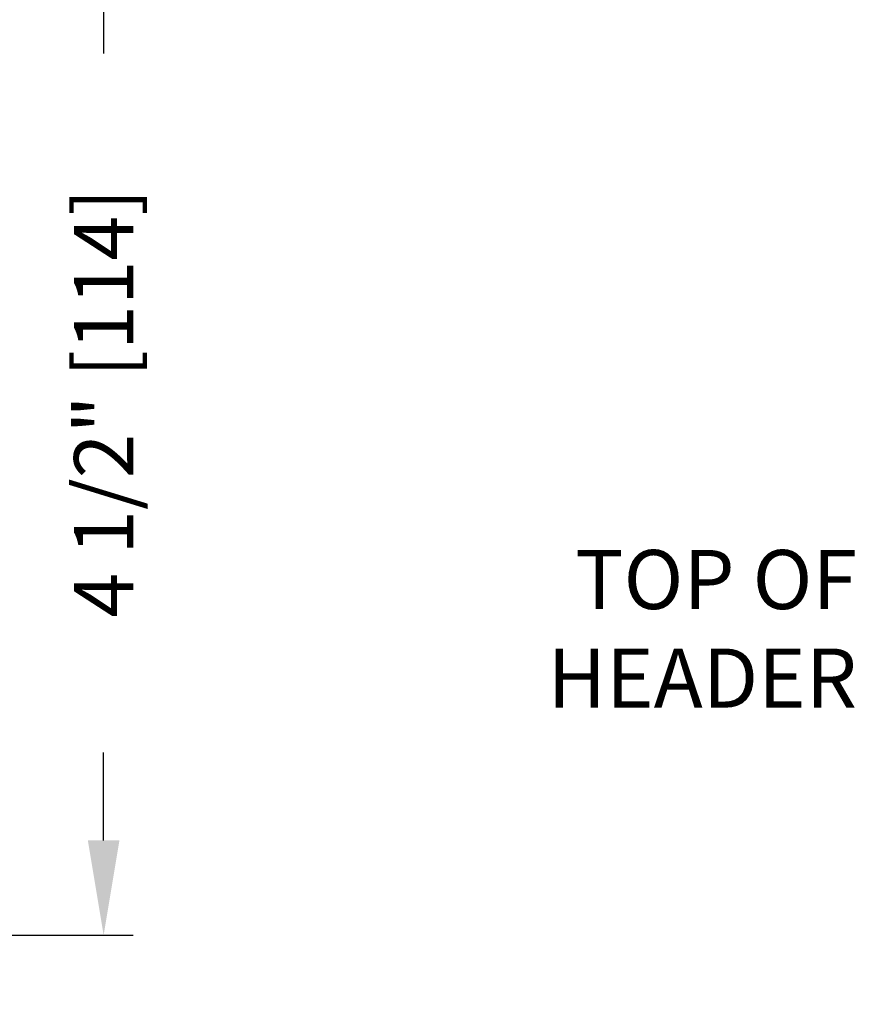
# Model space of a CAD drawing. Extents: x 0.4 to 11.5, y 0.1 to 10.5.
# Drawn here: x 4.7 to 5.6, y 4 to 5.1 of the extents above; entities that cross this region are included whole.
import ezdxf

# ---------------------------------------------------------------- set-up
doc = ezdxf.new("R2010")
doc.units = 0
doc.header["$MEASUREMENT"] = 0
doc.header["$PDMODE"] = 3
doc.layers.get('0').update_dxf_attribs({"linetype": 'CONTINUOUS'})
doc.layers.get('DEFPOINTS').update_dxf_attribs({"linetype": 'CONTINUOUS'})
doc.styles.add('ROMANS', font='Romans.shx', dxfattribs={"height": 0.0625})
doc.dimstyles.get("Standard").update_dxf_attribs({"dimscale": 0, "dimtxt": 0.0625, "dimasz": 0.1, "dimexe": 0.03125, "dimexo": 0.0625, "dimgap": 0.09, "dimtad": 0, "dimdec": 6, "dimlfac": 4, "dimzin": 4, "dimdsep": 46, "dimlunit": 5, "dimtxsty": 'ROMANS', "dimcen": 0.09, "dimadec": 0, "dimazin": 0, "dimtfac": 1, "dimtdec": 4, "dimtofl": 0, "dimtmove": 0, "dimatfit": 3, "dimfxl": 0, "dimfrac": 2, "dimtolj": 1, "dimtzin": 4, "dimarcsym": 0})

# ---------------------------------------------------------------- blocks, each defined once
blk = doc.blocks.new('*D102')
at = {"color": 0, "lineweight": -2}
for p, q in [((4.438512234476251, 5.219286034302118), (4.862025368889688, 5.219286034302118)), ((4.830775368889688, 5.119286034302118), (4.830775368889688, 5.02628204857701)), ((4.830775368889688, 4.194468539042378), (4.830775368889688, 4.287472524767487)), ((4.442512234476256, 4.094468539042379), (4.862025368889688, 4.094468539042379))]:
    blk.add_line(p, q, dxfattribs=at)
at = {"color": 0}
for points in [[(4.814108702223021, 5.119286034302118), (4.847442035556354, 5.119286034302118), (4.830775368889688, 5.219286034302118)], [(4.814108702223021, 4.194468539042378), (4.847442035556354, 4.194468539042378), (4.830775368889688, 4.094468539042379)]]:
    blk.add_solid(points, dxfattribs=at)
at = {"layer": 'DEFPOINTS', "color": 0}
for p in [(4.376012234476251, 5.219286034302118), (4.380012234476256, 4.094468539042379), (4.830775368889688, 4.094468539042379)]:
    blk.add_point(p, dxfattribs=at)
at = {"color": 0, "insert": (4.830775368889687, 4.656877286672249), "char_height": 0.0625, "attachment_point": 5, "rotation": 90, "style": 'ROMANS'}
blk.add_mtext('\\A1;4 1/2" [114]', dxfattribs=at)

msp = doc.modelspace()

# ---------------------------------------------------------------- texts
at = {"color": 7, "insert": (5.626862931805276, 4.418174278892851), "char_height": 0.0625, "attachment_point": 6, "style": 'ROMANS'}
msp.add_mtext('\\A1;TOP OF\\PHEADER', dxfattribs=at)

# ---------------------------------------------------------------- dimensions: what is measured, and where the dimension line sits
at = {"color": 7}
dim = msp.add_linear_dim(base=(4.830775368889688, 4.094468539042379), p1=(4.376012234476251, 5.219286034302118), p2=(4.380012234476256, 4.094468539042379), angle=90, dimstyle='Standard', override={"dimscale": 1, "dimgap": 0.045, "dimpost": '"'}, dxfattribs=at)
dim.commit()
dim.dimension.update_dxf_attribs({"geometry": '*D102', "text_midpoint": (4.830775368889687, 4.656877286672249)})

# ---------------------------------------------------------------- leaders
at = {"color": 7, "annotation_type": 0, "has_hookline": 1, "hookline_direction": 1, "text_width": 0.3511904761904763}
msp.add_leader([(6.059373106348016, 4.021257953299479), (5.733990693336407, 4.418174278892851), (5.671862931805276, 4.418174278892851)], dimstyle='Standard', override={"dimscale": 1, "dimgap": 0.045, "dimdec": 4}, dxfattribs=at)

doc.saveas('drawing.dxf')
